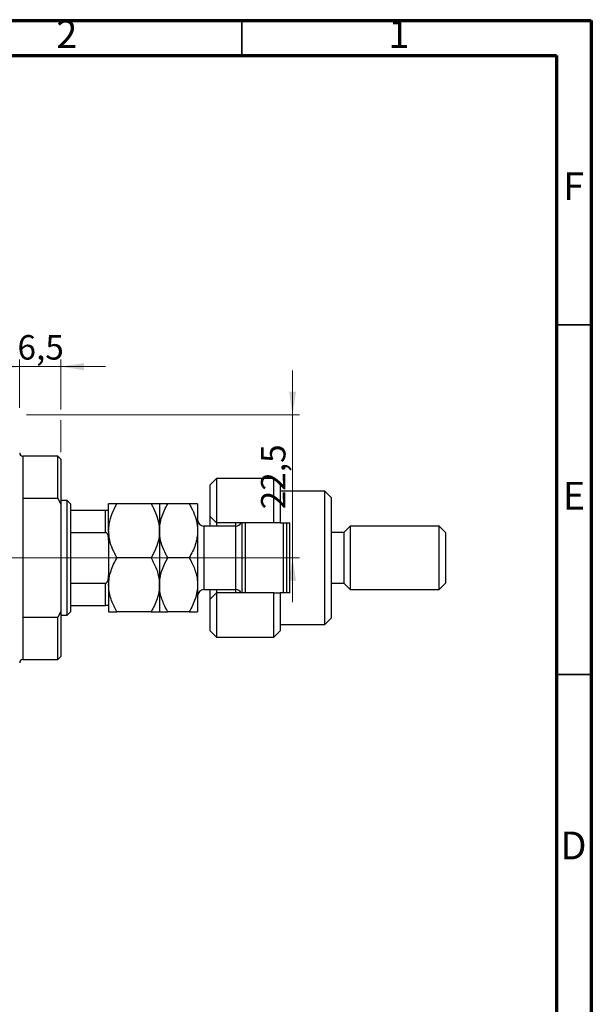
# Model space of a CAD drawing. Units: millimetres. Extents: x 15 to 428, y 5 to 292.
# Drawn here: x 333 to 415, y 151 to 292 of the extents above; entities that cross this region are included whole.
import ezdxf

# ---------------------------------------------------------------- set-up
doc = ezdxf.new("R2010")
doc.units = ezdxf.units.MM
doc.linetypes.add('CENTERX2', pattern=[20.32, 12.7, -2.54, 2.54, -2.54])
doc.styles.add('SLDTEXTSTYLE0', font='TXT', dxfattribs={"width": 0.75})
doc.dimstyles.new('SLDDIMSTYLE5', dxfattribs={"dimtxt": 3.5, "dimasz": 3.302, "dimexe": 0, "dimexo": 0.0625, "dimgap": 0.875, "dimtad": 1, "dimdec": 1, "dimlfac": 1.1, "dimrnd": 1e-09, "dimzin": 12, "dimdsep": 46, "dimtxsty": 'SLDTEXTSTYLE0', "dimsah": 1, "dimcen": 0.09, "dimadec": 0, "dimazin": 3, "dimtfac": 1, "dimtdec": 1, "dimtmove": 0, "dimatfit": 0, "dimfxl": 1, "dimfrac": 2, "dimtolj": 1, "dimtzin": 12, "dimarcsym": 0})

# ---------------------------------------------------------------- blocks, each defined once
blk = doc.blocks.new('_D_9')
at = {"color": 7, "linetype": 'Continuous', "lineweight": 0}
for p, q in [((333.21, 236.65), (333.21, 243.53)), ((339.12, 236.42), (339.12, 243.53)), ((333.21, 242.53), (326.86, 242.53)), ((339.12, 242.53), (333.21, 242.53)), ((339.12, 242.53), (345.47, 242.53)), ((339.12, 230.29), (339.12, 234.89))]:
    blk.add_line(p, q, dxfattribs=at)
at = {"color": 7, "linetype": 'Continuous', "lineweight": 18}
for points in [[(333.21, 242.53), (329.91, 243.04), (329.91, 242.02)], [(339.12, 242.53), (342.42, 242.02), (342.42, 243.04)]]:
    blk.add_solid(points, dxfattribs=at)
at = {"color": 7, "linetype": 'Continuous', "lineweight": 18, "insert": (332.9, 247.04), "char_height": 3.5, "attachment_point": 1, "style": 'SLDTEXTSTYLE0'}
blk.add_mtext('6,5', dxfattribs=at)
blk = doc.blocks.new('_D_11')
at = {"color": 7, "linetype": 'Continuous', "lineweight": 0}
for p, q in [((372.25, 235.65), (372.25, 242)), ((334.21, 235.65), (373.25, 235.65)), ((372.25, 215.2), (372.25, 235.65)), ((314.21, 215.2), (373.25, 215.2)), ((372.25, 215.2), (372.25, 208.85))]:
    blk.add_line(p, q, dxfattribs=at)
at = {"color": 7, "linetype": 'Continuous', "lineweight": 18}
for points in [[(372.25, 235.65), (372.76, 238.96), (371.75, 238.96)], [(372.25, 215.2), (371.75, 211.9), (372.76, 211.9)]]:
    blk.add_solid(points, dxfattribs=at)
at = {"color": 7, "linetype": 'Continuous', "lineweight": 18, "insert": (367.74, 222.14), "char_height": 3.5, "attachment_point": 1, "rotation": 90, "style": 'SLDTEXTSTYLE0'}
blk.add_mtext('22,5', dxfattribs=at)

msp = doc.modelspace()

# ---------------------------------------------------------------- linework, layer by layer
at = {"color": 7, "linetype": 'Continuous', "lineweight": 70}
for p, q in [((15, 292), (415, 292)), ((415, 292), (415, 5)), ((20, 287), (410, 287)), ((410, 287), (410, 10))]:
    msp.add_line(p, q, dxfattribs=at)
at = {"color": 7, "linetype": 'Continuous', "lineweight": 35}
for p, q in [((365, 287), (365, 292)), ((410, 248.5), (415, 248.5)), ((410, 198.5), (415, 198.5))]:
    msp.add_line(p, q, dxfattribs=at)
at = {"color": 7, "linetype": 'Continuous', "lineweight": 25}
for p, q in [((338.667, 229.744), (333.667, 229.744)), ((339.122, 229.29), (338.667, 229.744)), ((338.667, 223.678), (338.667, 229.744)), ((339.122, 229.29), (339.122, 222.872)), ((361.395, 226.562), (360.485, 225.653)), ((360.485, 221.108), (360.485, 225.653)), ((369.576, 226.562), (361.395, 226.562)), ((361.395, 226.562), (361.395, 220.199)), ((370.485, 225.653), (369.576, 226.562)), ((369.576, 220.199), (369.576, 226.562)), ((370.485, 225.653), (370.485, 220.199)), ((376.849, 224.744), (370.485, 224.744)), ((377.758, 223.835), (376.849, 224.744)), ((376.849, 205.653), (376.849, 224.744)), ((377.758, 223.835), (377.758, 206.562)), ((333.667, 223.678), (333.667, 206.719)), ((338.667, 223.678), (333.667, 223.678)), ((338.667, 223.678), (339.122, 222.872)), ((340.031, 223.38), (339.122, 223.38)), ((339.122, 222.872), (339.122, 207.525)), ((340.485, 222.926), (340.031, 223.38)), ((340.031, 207.017), (340.031, 223.38)), ((340.485, 222.926), (340.485, 222.017)), ((345.94, 219.062), (345.94, 222.926)), ((352.017, 222.926), (347.135, 222.926)), ((353.213, 222.926), (353.213, 219.062)), ((357.472, 222.926), (354.408, 222.926)), ((358.667, 222.926), (358.667, 219.062)), ((340.485, 222.017), (340.485, 218.835)), ((340.485, 222.017), (345.485, 222.017)), ((345.485, 218.835), (345.485, 222.017)), ((360.485, 221.108), (361.395, 220.199)), ((360.485, 219.744), (360.485, 221.108)), ((364.122, 219.744), (359.576, 219.744)), ((369.576, 220.199), (361.395, 220.199)), ((361.395, 220.199), (361.395, 219.744)), ((364.122, 219.744), (364.122, 220.199)), ((365.031, 210.199), (365.031, 220.199)), ((365.485, 220.199), (365.485, 210.199)), ((370.485, 220.199), (369.576, 220.199)), ((370.485, 220.199), (371.849, 220.199)), ((370.94, 210.199), (370.94, 220.199)), ((371.395, 220.199), (371.395, 210.199)), ((371.849, 210.199), (371.849, 220.199)), ((380.485, 219.744), (379.576, 218.835)), ((393.213, 219.744), (380.485, 219.744)), ((380.485, 219.744), (380.485, 210.653)), ((394.122, 218.835), (393.213, 219.744)), ((393.213, 210.653), (393.213, 219.744)), ((340.485, 218.835), (340.485, 211.562)), ((340.485, 218.835), (345.485, 218.835)), ((345.94, 219.062), (345.94, 211.335)), ((353.213, 219.062), (353.213, 211.335)), ((358.667, 219.062), (358.667, 211.335)), ((379.576, 218.835), (377.758, 218.835)), ((379.576, 218.835), (379.576, 211.562)), ((394.122, 218.835), (394.122, 211.562)), ((352.017, 215.199), (347.135, 215.199)), ((357.472, 215.199), (354.408, 215.199)), ((340.485, 211.562), (340.485, 208.38)), ((340.485, 211.562), (345.485, 211.562)), ((345.485, 208.38), (345.485, 211.562)), ((345.94, 211.335), (345.94, 207.471)), ((353.213, 211.335), (353.213, 207.471)), ((358.667, 211.335), (358.667, 207.471)), ((377.758, 211.562), (379.576, 211.562)), ((379.576, 211.562), (380.485, 210.653)), ((393.213, 210.653), (394.122, 211.562)), ((359.576, 210.653), (364.122, 210.653)), ((360.485, 209.29), (360.485, 210.653)), ((361.395, 210.199), (360.485, 209.29)), ((361.395, 210.653), (361.395, 210.199)), ((361.395, 210.199), (361.395, 203.835)), ((369.576, 210.199), (361.395, 210.199)), ((364.122, 210.199), (364.122, 210.653)), ((369.576, 203.835), (369.576, 210.199)), ((369.576, 210.199), (370.485, 210.199)), ((370.485, 210.199), (370.485, 204.744)), ((371.849, 210.199), (370.485, 210.199)), ((380.485, 210.653), (393.213, 210.653)), ((340.485, 208.38), (340.485, 207.471)), ((340.485, 208.38), (345.485, 208.38)), ((360.485, 204.744), (360.485, 209.29)), ((339.122, 207.525), (338.667, 206.719)), ((339.122, 207.525), (339.122, 201.108)), ((339.122, 207.017), (340.031, 207.017)), ((340.031, 207.017), (340.485, 207.471)), ((352.017, 207.471), (347.135, 207.471)), ((357.472, 207.471), (354.408, 207.471)), ((333.667, 206.719), (338.667, 206.719)), ((338.667, 200.653), (338.667, 206.719)), ((370.485, 205.653), (376.849, 205.653)), ((376.849, 205.653), (377.758, 206.562)), ((360.485, 204.744), (361.395, 203.835)), ((369.576, 203.835), (370.485, 204.744)), ((361.395, 203.835), (369.576, 203.835)), ((333.667, 200.653), (338.667, 200.653)), ((338.667, 200.653), (339.122, 201.108))]:
    msp.add_line(p, q, dxfattribs=at)
at = {"color": 8, "linetype": 'Continuous', "lineweight": 25}
for p, q in [((333.667, 229.744), (333.667, 223.678)), ((359.576, 219.744), (359.576, 210.653)), ((364.122, 210.653), (364.122, 219.744)), ((333.667, 206.719), (333.667, 200.653))]:
    msp.add_line(p, q, dxfattribs=at)
at = {"color": 7, "linetype": 'CENTERX2', "lineweight": 18}
for p, q in [((233.94, 215.199), (335.213, 215.199)), ((340.667, 215.199), (331.667, 215.199)), ((338.485, 215.199), (347.485, 215.199))]:
    msp.add_line(p, q, dxfattribs=at)
at = {"color": 7, "linetype": 'Continuous', "lineweight": 25}
for centre, radius, start, end in [((333.667, 230.199), 0.455, 180, 270), ((359.576, 220.653), 0.909, 180, 270), ((364.122, 220.653), 0.909, 270, 330), ((359.576, 209.744), 0.909, 90, 180), ((364.122, 209.744), 0.909, 30, 90), ((333.667, 200.199), 0.455, 90, 180)]:
    msp.add_arc(centre, radius, start, end, dxfattribs=at)
for points, knots in [([(345.94, 219.062), (345.958, 219.405), (346.003, 220.242), (346.412, 221.549), (346.872, 222.47), (347.135, 222.925), (347.135, 222.926)], [0, 0, 0, 0, 0.2548052, 0.6218776, 0.9992052, 1, 1, 1, 1]), ([(347.135, 222.926), (346.854, 222.926), (346.429, 222.926), (346.085, 222.926), (345.956, 222.926), (345.944, 222.926), (345.94, 222.926)], [0, 0, 0, 0, 0.432043, 0.6543455, 0.8796482, 1, 1, 1, 1]), ([(352.017, 222.926), (352.02, 222.922), (352.258, 222.508), (352.688, 221.656), (353.13, 220.362), (353.186, 219.479), (353.213, 219.062)], [0, 0, 0, 0, 0.0035613, 0.3440428, 0.690592, 1, 1, 1, 1]), ([(353.213, 222.926), (353.196, 222.926), (353.161, 222.926), (352.895, 222.926), (352.514, 222.926), (352.184, 222.926), (352.017, 222.926)], [0, 0, 0, 0, 0.2495759, 0.50436, 0.7510449, 1, 1, 1, 1]), ([(353.213, 219.062), (353.229, 219.395), (353.263, 220.066), (353.526, 221.051), (353.906, 222.011), (354.24, 222.62), (354.408, 222.926)], [0, 0, 0, 0, 0.2468651, 0.498779, 0.7482074, 1, 1, 1, 1]), ([(354.408, 222.926), (354.127, 222.926), (353.701, 222.926), (353.357, 222.926), (353.228, 222.926), (353.217, 222.926), (353.213, 222.926)], [0, 0, 0, 0, 0.432043, 0.6543455, 0.8796482, 1, 1, 1, 1]), ([(357.472, 222.926), (357.572, 222.747), (357.896, 222.167), (358.344, 221.134), (358.631, 220.006), (358.658, 219.306), (358.667, 219.062)], [0, 0, 0, 0, 0.1474359, 0.4794671, 0.8188674, 1, 1, 1, 1]), ([(358.667, 222.926), (358.65, 222.926), (358.616, 222.926), (358.349, 222.926), (357.969, 222.926), (357.638, 222.926), (357.472, 222.926)], [0, 0, 0, 0, 0.2495759, 0.50436, 0.7510449, 1, 1, 1, 1]), ([(345.485, 222.017), (345.511, 222.017), (345.569, 222.017), (345.661, 222.017), (345.772, 222.017), (345.904, 222.017), (345.938, 222.017), (345.94, 222.017), (345.94, 222.017)], [0, 0, 0, 0, 0.06000713, 0.13330666, 0.24644793, 0.45985721, 0.93397157, 1, 1, 1, 1]), ([(345.94, 217.729), (345.933, 217.926), (345.923, 218.191), (345.821, 218.53), (345.73, 218.703), (345.612, 218.803), (345.54, 218.832), (345.497, 218.834), (345.485, 218.835)], [0, 0, 0, 0, 0.4562536, 0.6151466, 0.8248978, 0.8989945, 0.9737945, 1, 1, 1, 1]), ([(347.135, 215.199), (346.918, 215.604), (346.479, 216.423), (346.032, 217.722), (345.971, 218.62), (345.94, 219.062)], [0, 0, 0, 0, 0.3327966, 0.6711314, 1, 1, 1, 1]), ([(353.213, 219.062), (353.191, 218.693), (353.142, 217.842), (352.729, 216.533), (352.256, 215.647), (352.017, 215.199)], [0, 0, 0, 0, 0.2745845, 0.6326483, 1, 1, 1, 1]), ([(354.408, 215.199), (354.308, 215.377), (353.984, 215.957), (353.536, 216.99), (353.249, 218.118), (353.222, 218.819), (353.213, 219.062)], [0, 0, 0, 0, 0.1474359, 0.4794671, 0.8188674, 1, 1, 1, 1]), ([(358.667, 219.062), (358.651, 218.73), (358.617, 218.059), (358.354, 217.074), (357.974, 216.114), (357.64, 215.505), (357.472, 215.199)], [0, 0, 0, 0, 0.2468651, 0.498779, 0.7482074, 1, 1, 1, 1]), ([(345.94, 211.335), (345.957, 211.671), (345.991, 212.35), (346.258, 213.338), (346.638, 214.294), (346.969, 214.896), (347.135, 215.199)], [0, 0, 0, 0, 0.2495759, 0.50436, 0.7510449, 1, 1, 1, 1]), ([(352.017, 215.199), (352.298, 214.669), (352.724, 213.868), (353.068, 212.72), (353.197, 211.962), (353.209, 211.497), (353.213, 211.335)], [0, 0, 0, 0, 0.432043, 0.6543455, 0.8796482, 1, 1, 1, 1]), ([(353.213, 211.335), (353.23, 211.671), (353.264, 212.35), (353.531, 213.338), (353.911, 214.294), (354.242, 214.896), (354.408, 215.199)], [0, 0, 0, 0, 0.24957594, 0.50436005, 0.75104487, 1, 1, 1, 1]), ([(357.472, 215.199), (357.753, 214.669), (358.179, 213.868), (358.523, 212.72), (358.652, 211.962), (358.663, 211.497), (358.667, 211.335)], [0, 0, 0, 0, 0.432043, 0.6543455, 0.8796482, 1, 1, 1, 1]), ([(345.485, 211.562), (345.511, 211.565), (345.569, 211.571), (345.661, 211.629), (345.772, 211.761), (345.904, 212.083), (345.938, 212.408), (345.94, 212.64), (345.94, 212.668)], [0, 0, 0, 0, 0.06000713, 0.13330666, 0.24644793, 0.45985721, 0.93397157, 1, 1, 1, 1]), ([(347.135, 207.471), (346.854, 208.001), (346.429, 208.802), (346.085, 209.95), (345.956, 210.708), (345.944, 211.173), (345.94, 211.335)], [0, 0, 0, 0, 0.432043, 0.6543455, 0.8796482, 1, 1, 1, 1]), ([(353.213, 211.335), (353.196, 210.999), (353.161, 210.32), (352.895, 209.332), (352.514, 208.376), (352.184, 207.774), (352.017, 207.471)], [0, 0, 0, 0, 0.2495759, 0.50436, 0.7510449, 1, 1, 1, 1]), ([(354.408, 207.471), (354.127, 208.001), (353.701, 208.802), (353.357, 209.95), (353.228, 210.708), (353.217, 211.173), (353.213, 211.335)], [0, 0, 0, 0, 0.432043, 0.6543455, 0.8796482, 1, 1, 1, 1]), ([(358.667, 211.335), (358.65, 210.999), (358.616, 210.32), (358.349, 209.332), (357.969, 208.376), (357.638, 207.774), (357.472, 207.471)], [0, 0, 0, 0, 0.2495759, 0.50436, 0.7510449, 1, 1, 1, 1]), ([(345.94, 208.38), (345.933, 208.38), (345.923, 208.38), (345.821, 208.38), (345.73, 208.38), (345.612, 208.38), (345.54, 208.38), (345.497, 208.38), (345.485, 208.38)], [0, 0, 0, 0, 0.4562536, 0.6151466, 0.8248978, 0.8989945, 0.9737945, 1, 1, 1, 1]), ([(345.94, 207.471), (345.957, 207.471), (345.991, 207.471), (346.258, 207.471), (346.638, 207.471), (346.969, 207.471), (347.135, 207.471)], [0, 0, 0, 0, 0.2495759, 0.50436, 0.7510449, 1, 1, 1, 1]), ([(352.017, 207.471), (352.298, 207.471), (352.724, 207.471), (353.068, 207.471), (353.197, 207.471), (353.209, 207.471), (353.213, 207.471)], [0, 0, 0, 0, 0.432043, 0.6543455, 0.8796482, 1, 1, 1, 1]), ([(353.213, 207.471), (353.23, 207.471), (353.264, 207.471), (353.531, 207.471), (353.911, 207.471), (354.242, 207.471), (354.408, 207.471)], [0, 0, 0, 0, 0.2495759, 0.50436, 0.7510449, 1, 1, 1, 1]), ([(357.472, 207.471), (357.753, 207.471), (358.179, 207.471), (358.523, 207.471), (358.652, 207.471), (358.663, 207.471), (358.667, 207.471)], [0, 0, 0, 0, 0.432043, 0.6543455, 0.8796482, 1, 1, 1, 1])]:
    msp.add_open_spline(points, degree=3, knots=knots, dxfattribs=at)

# ---------------------------------------------------------------- texts
at = {"color": 7, "linetype": 'Continuous', "lineweight": 0, "char_height": 3.969, "attachment_point": 2, "style": 'SLDTEXTSTYLE0'}
for s, insert in [('2', (339.96, 292.06)), ('1', (387.46, 292.06)), ('F', (412.458, 270.31)), ('E', (412.508, 226.06)), ('D', (412.453, 176.06))]:
    msp.add_mtext(s, dxfattribs=dict(at, insert=insert))

# ---------------------------------------------------------------- dimensions: what is measured, and where the dimension line sits
at = {"color": 7, "linetype": 'Continuous', "lineweight": 18}
dim = msp.add_linear_dim(base=(333.213, 242.533), p1=(339.122, 229.29), p2=(333.213, 235.653), dimstyle='SLDDIMSTYLE5', dxfattribs=at)
dim.commit()
dim.dimension.update_dxf_attribs({"geometry": '_D_9', "text_midpoint": (336.137, 242.533), "dimtype": 160})
dim = msp.add_linear_dim(base=(372.254, 235.653), p1=(313.213, 215.199), p2=(333.213, 235.653), angle=90, dimstyle='SLDDIMSTYLE5', dxfattribs=at)
dim.commit()
dim.dimension.update_dxf_attribs({"geometry": '_D_11', "text_midpoint": (372.254, 226.669), "dimtype": 160})

doc.saveas('drawing.dxf')
